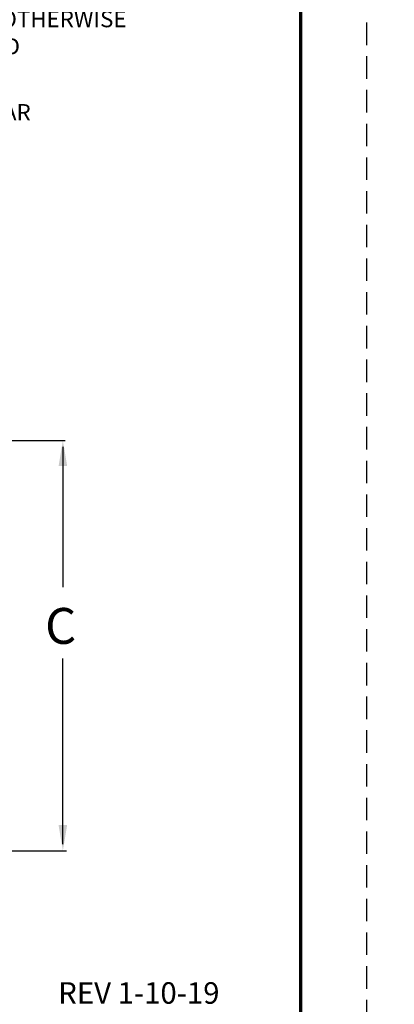
# Model space of a CAD drawing. Extents: x -6 to 100, y -16 to 119.
# Drawn here: x 82 to 100, y 34 to 83 of the extents above; entities that cross this region are included whole.
import ezdxf
from ezdxf import colors
from ezdxf.entities.mleader import LeaderData, LeaderLine
from ezdxf.math import Vec2, Vec3

# ---------------------------------------------------------------- set-up
doc = ezdxf.new("R2010")
doc.units = 0
doc.header["$LTSCALE"] = 2
doc.header["$MEASUREMENT"] = 0
doc.linetypes.add('HIDDEN', pattern=[0.375, 0.25, -0.125])
doc.layers.get('0').update_dxf_attribs({"linetype": 'CONTINUOUS'})
for name, color, linetype in [('DIMLINES', 4, 'CONTINUOUS'), ('DIMTEXT', 6, 'CONTINUOUS'), ('TITLEBOX-BORDER', 3, 'CONTINUOUS')]:
    doc.layers.add(name, color=color, linetype=linetype)
doc.layers.add('PAPER DIMENSION', color=7, linetype='CONTINUOUS', plot=False)
doc.styles.add('ARIEL', font='arial.ttf', dxfattribs={"height": 0.5})
doc.styles.add('ROMANS_1X', font='romans', dxfattribs={"height": 0.125})
doc.styles.get("Standard").update_dxf_attribs({"font": 'arial.ttf'})

# ---------------------------------------------------------------- blocks, each defined once
blk = doc.blocks.new('A$C54962B6A')
at = {"layer": 'TITLEBOX-BORDER', "color": 2, "linetype": 'HIDDEN'}
blk.add_line((47.022, 60.819), (47.022, 0), dxfattribs=at)

msp = doc.modelspace()

# ---------------------------------------------------------------- linework, layer by layer
at = {"color": 7, "const_width": 0.1691}
msp.add_lwpolyline([(-2.6632, 116.0343), (95.4153, 116.0343), (95.4153, -12.7321), (-2.6632, -12.7321)], close=True, dxfattribs=at)
at = {"layer": 'DIMLINES', "linetype": 'Continuous'}
for p, q in [((76.356, 61.9086), (83.7595, 61.9086)), ((83.6498, 61.5902), (83.6498, 54.6409)), ((83.6498, 41.917), (83.6498, 51.113)), ((76.3748, 41.5986), (83.8267, 41.5986))]:
    msp.add_line(p, q, dxfattribs=at)
for points in [[(83.4375, 60.6349), (83.8621, 60.6349), (83.6498, 61.9086)], [(83.4375, 42.8723), (83.8621, 42.8723), (83.6498, 41.5986)]]:
    msp.add_solid(points, dxfattribs=at)

# ---------------------------------------------------------------- block references
at = {"layer": 'PAPER DIMENSION', "xscale": 2.224176004234818, "yscale": 2.224176004234818, "zscale": 2.224176004234818}
msp.add_blockref('A$C54962B6A', (-5.9161, -15.985), dxfattribs=at)

# ---------------------------------------------------------------- texts
at = {"style": 'ARIEL'}
msp.add_text('C', height=1.7771, dxfattribs=at).set_placement((82.7683, 51.8362))
at = {"color": 7, "insert": (83.4182, 35.0885), "char_height": 0.854929, "attachment_point": 1}
msp.add_mtext_dynamic_manual_height_columns('{\\Fromans|c0;\\H1.24575x;REV 1-10-19\\H0.80273x;^I}', width=26.526936, gutter_width=0.625, heights=[9.8281], dxfattribs=at)
at = {"layer": 'DIMTEXT', "attachment_point": 1, "style": 'ROMANS_1X'}
for s, insert, char_height, width in [('STANDARD POSITION\\PUNLESS OTHERWISE\\PSPECIFIED', (76.1446, 84.5168), 0.809993, 23.587302), ('SPURGEAR', (76.4185, 78.5536), 0.80999, 19.656085)]:
    msp.add_mtext(s, dxfattribs=dict(at, insert=insert, char_height=char_height, width=width))

# ---------------------------------------------------------------- leaders
ml = msp.add_multileader_mtext('Standard')
ml.set_content('{\\C6;LIFTING TABS AVAILABLE ON 24" & LARGER}', color=256, style='ROMANS_1X')
ml.set_leader_properties(color=4, linetype='ByLayer', lineweight=-1)
ml.build(insert=Vec2(0, 0))
ml.multileader.update_dxf_attribs({"dogleg_length": 0.36, "arrow_head_size": 1.08, "scale": 6})
ctx = ml.context
ctx.base_point, ctx.scale, ctx.char_height, ctx.arrow_head_size, ctx.landing_gap_size, ctx.plane_origin = Vec3(32.7808, 65.1881), 6, 0.836, 1.08, 0.54, Vec3(32.2894, 61.6572)
notes = []
notes.append((ctx, [(0, (1, 1, 0), (30.6208, 65.1881), (1, 0), 2.16, [(0, [(28.345, 59.7325)], 0, [])])]))
ctx.mtext.insert, ctx.mtext.width, ctx.mtext.defined_height, ctx.mtext.flow_direction = Vec3(33.3208, 65.6061), 11.120382, 1.8969, 5
for ctx, leaders in notes:
    for number, flags, end, landing, length, lines in leaders:
        leader = LeaderData()
        leader.index, (leader.has_last_leader_line, leader.has_dogleg_vector, leader.attachment_direction) = number, flags
        leader.last_leader_point, leader.dogleg_vector, leader.dogleg_length = Vec3(end), Vec3(landing), length
        for number, points, colour, breaks in lines:
            line = LeaderLine()
            line.index, line.vertices, line.color, line.breaks = number, Vec3.list(points), colors.encode_raw_color(colour), breaks
            leader.lines.append(line)
        ctx.leaders.append(leader)

doc.saveas('drawing.dxf')
